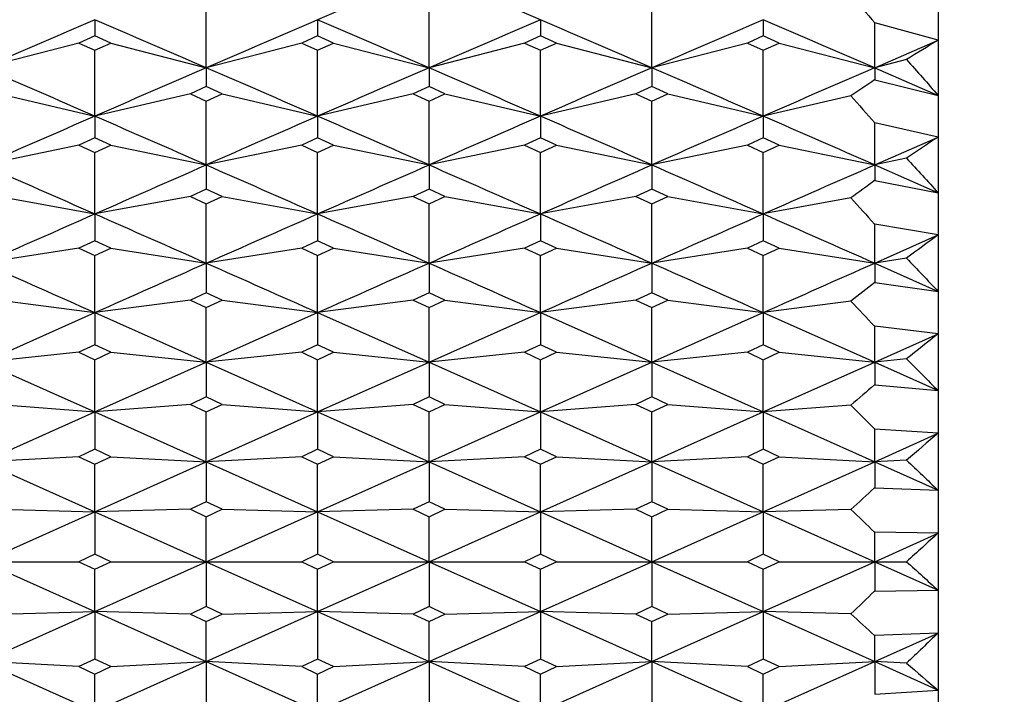
# Model space of a CAD drawing. Units: millimetres. Extents: x 5974 to 7321, y -3075 to -1323.
# Drawn here: x 6762 to 6767, y -2005 to -2001 of the extents above; entities that cross this region are included whole.
import ezdxf

# ---------------------------------------------------------------- set-up
doc = ezdxf.new("R2010")
doc.units = ezdxf.units.MM
doc.styles.get("Standard").update_dxf_attribs({"font": 'trebuc.TTF'})
doc.dimstyles.new('ISO-25', dxfattribs={"dimtxt": 9, "dimasz": 2.5, "dimexe": 2.5, "dimexo": 2, "dimgap": 2.5, "dimtad": 1, "dimtxsty": 'Standard', "dimblk": 'DOT', "dimcen": 2.5, "dimadec": 0, "dimazin": 0, "dimtfac": 1, "dimtmove": 0, "dimatfit": 3, "dimfxl": 0, "dimarcsym": 0})

# ---------------------------------------------------------------- blocks, each defined once
blk = doc.blocks.new('_Dot')
at = {"color": 0, "linetype": 'ByBlock', "lineweight": -2}
blk.add_line((-0.5, 0), (-1, 0), dxfattribs=at)
at = {"color": 0, "linetype": 'ByBlock', "const_width": 0.5}
blk.add_lwpolyline([(-0.25, 0, 1), (0.25, 0, 1)], format="xyb", close=True, dxfattribs=at)
blk = doc.blocks.new('*D56')
at = {"color": 0, "lineweight": -2}
for p, q in [((6778.1959, -1655.7131), (6496.4594, -1655.7131)), ((6498.9594, -1663.7131), (6498.9594, -2624.9381)), ((6638.1959, -2632.9381), (6496.4594, -2632.9381))]:
    blk.add_line(p, q, dxfattribs=at)
at = {"layer": 'Defpoints', "color": 0}
for p in [(6780.1959, -1655.7131), (6498.9594, -2632.9381), (6640.1959, -2632.9381)]:
    blk.add_point(p, dxfattribs=at)
at = {"color": 0, "lineweight": -2, "xscale": 8, "yscale": 8, "zscale": 8}
for p, rotation in [((6498.9594, -1655.7131), 90), ((6498.9594, -2632.9381), 270)]:
    blk.add_blockref('_Dot', p, dxfattribs=dict(at, rotation=rotation))
at = {"lineweight": 9, "insert": (6480.6463, -2144.3256), "char_height": 15, "attachment_point": 2, "rotation": 90}
blk.add_mtext('977', dxfattribs=at)

msp = doc.modelspace()

# ---------------------------------------------------------------- linework, layer by layer
at = {"color": 2, "linetype": 'Continuous'}
for p, q in [((6766.5959, -1993.9381), (6766.5959, -2013.9381)), ((6762.7626, -2001.3499), (6762.7626, -2000.9936)), ((6763.9293, -2001.3499), (6763.9293, -2000.9936)), ((6765.0959, -2001.3499), (6765.0959, -2000.9936)), ((6762.1793, -2001.0979), (6762.1793, -2001.1826)), ((6763.3459, -2001.0979), (6763.3459, -2001.1826)), ((6764.5126, -2001.0979), (6764.5126, -2001.1826)), ((6765.6793, -2001.0979), (6765.6793, -2001.1826)), ((6766.2626, -2001.3499), (6766.2626, -2001.1146)), ((6766.5959, -2001.2057), (6766.2626, -2001.1146)), ((6762.0959, -2001.2205), (6761.5959, -2001.3499)), ((6762.1793, -2001.1826), (6762.0959, -2001.2205)), ((6762.0959, -2001.2205), (6762.1793, -2001.2584)), ((6762.2626, -2001.2205), (6762.1793, -2001.1826)), ((6762.1793, -2001.2584), (6762.2626, -2001.2205)), ((6762.2626, -2001.2205), (6762.7626, -2001.3499)), ((6763.2626, -2001.2205), (6762.7626, -2001.3499)), ((6763.3459, -2001.1826), (6763.2626, -2001.2205)), ((6763.2626, -2001.2205), (6763.3459, -2001.2584)), ((6763.4293, -2001.2205), (6763.3459, -2001.1826)), ((6763.3459, -2001.2584), (6763.4293, -2001.2205)), ((6763.4293, -2001.2205), (6763.9293, -2001.3499)), ((6764.4293, -2001.2205), (6763.9293, -2001.3499)), ((6764.5126, -2001.1826), (6764.4293, -2001.2205)), ((6764.4293, -2001.2205), (6764.5126, -2001.2584)), ((6764.5959, -2001.2205), (6764.5126, -2001.1826)), ((6764.5126, -2001.2584), (6764.5959, -2001.2205)), ((6764.5959, -2001.2205), (6765.0959, -2001.3499)), ((6765.5959, -2001.2205), (6765.0959, -2001.3499)), ((6765.6793, -2001.1826), (6765.5959, -2001.2205)), ((6765.5959, -2001.2205), (6765.6793, -2001.2584)), ((6765.7626, -2001.2205), (6765.6793, -2001.1826)), ((6765.6793, -2001.2584), (6765.7626, -2001.2205)), ((6765.7626, -2001.2205), (6766.2626, -2001.3499)), ((6766.2626, -2001.3499), (6766.5959, -2001.2057)), ((6762.1793, -2001.6036), (6762.1793, -2001.2584)), ((6763.3459, -2001.6036), (6763.3459, -2001.2584)), ((6764.5126, -2001.6036), (6764.5126, -2001.2584)), ((6765.6793, -2001.6036), (6765.6793, -2001.2584)), ((6766.4293, -2001.3068), (6766.2626, -2001.3499)), ((6762.7626, -2001.3499), (6762.7626, -2001.4487)), ((6763.9293, -2001.3499), (6763.9293, -2001.4487)), ((6765.0959, -2001.3499), (6765.0959, -2001.4487)), ((6766.2626, -2001.3499), (6766.5959, -2001.4947)), ((6766.2626, -2001.3499), (6766.2626, -2001.4132)), ((6766.2626, -2001.4132), (6766.5959, -2001.4947)), ((6761.6793, -2001.4869), (6762.1793, -2001.6036)), ((6762.6793, -2001.4869), (6762.1793, -2001.6036)), ((6762.7626, -2001.4487), (6762.6793, -2001.4869)), ((6762.6793, -2001.4869), (6762.7626, -2001.5251)), ((6762.8459, -2001.4869), (6762.7626, -2001.4487)), ((6762.7626, -2001.5251), (6762.8459, -2001.4869)), ((6762.8459, -2001.4869), (6763.3459, -2001.6036)), ((6763.8459, -2001.4869), (6763.3459, -2001.6036)), ((6763.9293, -2001.4487), (6763.8459, -2001.4869)), ((6763.8459, -2001.4869), (6763.9293, -2001.5251)), ((6764.0126, -2001.4869), (6763.9293, -2001.4487)), ((6763.9293, -2001.5251), (6764.0126, -2001.4869)), ((6764.0126, -2001.4869), (6764.5126, -2001.6036)), ((6765.0126, -2001.4869), (6764.5126, -2001.6036)), ((6765.0959, -2001.4487), (6765.0126, -2001.4869)), ((6765.0126, -2001.4869), (6765.0959, -2001.5251)), ((6765.1793, -2001.4869), (6765.0959, -2001.4487)), ((6765.0959, -2001.5251), (6765.1793, -2001.4869)), ((6765.1793, -2001.4869), (6765.6793, -2001.6036)), ((6762.7626, -2001.859), (6762.7626, -2001.5251)), ((6763.9293, -2001.859), (6763.9293, -2001.5251)), ((6765.0959, -2001.859), (6765.0959, -2001.5251)), ((6766.1376, -2001.4966), (6765.6793, -2001.6036)), ((6762.1793, -2001.6036), (6762.1793, -2001.7166)), ((6763.3459, -2001.6036), (6763.3459, -2001.7166)), ((6764.5126, -2001.6036), (6764.5126, -2001.7166)), ((6765.6793, -2001.6036), (6765.6793, -2001.7166)), ((6766.2626, -2001.859), (6766.2626, -2001.6387)), ((6766.5959, -2001.7129), (6766.2626, -2001.6387)), ((6762.1793, -2001.7166), (6762.0959, -2001.755)), ((6762.2626, -2001.755), (6762.1793, -2001.7166)), ((6763.3459, -2001.7166), (6763.2626, -2001.755)), ((6763.4293, -2001.755), (6763.3459, -2001.7166)), ((6764.5126, -2001.7166), (6764.4293, -2001.755)), ((6764.5959, -2001.755), (6764.5126, -2001.7166)), ((6765.6793, -2001.7166), (6765.5959, -2001.755)), ((6765.7626, -2001.755), (6765.6793, -2001.7166)), ((6766.2626, -2001.859), (6766.5959, -2001.7129)), ((6762.0959, -2001.755), (6761.5959, -2001.859)), ((6762.0959, -2001.755), (6762.1793, -2001.7934)), ((6762.1793, -2001.7934), (6762.2626, -2001.755)), ((6762.1793, -2002.1157), (6762.1793, -2001.7934)), ((6762.2626, -2001.755), (6762.7626, -2001.859)), ((6763.2626, -2001.755), (6762.7626, -2001.859)), ((6763.2626, -2001.755), (6763.3459, -2001.7934)), ((6763.3459, -2001.7934), (6763.4293, -2001.755)), ((6763.3459, -2002.1157), (6763.3459, -2001.7934)), ((6763.4293, -2001.755), (6763.9293, -2001.859)), ((6764.4293, -2001.755), (6763.9293, -2001.859)), ((6764.4293, -2001.755), (6764.5126, -2001.7934)), ((6764.5126, -2001.7934), (6764.5959, -2001.755)), ((6764.5126, -2002.1157), (6764.5126, -2001.7934)), ((6764.5959, -2001.755), (6765.0959, -2001.859)), ((6765.5959, -2001.755), (6765.0959, -2001.859)), ((6765.5959, -2001.755), (6765.6793, -2001.7934)), ((6765.6793, -2001.7934), (6765.7626, -2001.755)), ((6765.6793, -2002.1157), (6765.6793, -2001.7934)), ((6765.7626, -2001.755), (6766.2626, -2001.859)), ((6766.4293, -2001.8243), (6766.2626, -2001.859)), ((6762.7626, -2001.859), (6762.7626, -2001.986)), ((6763.9293, -2001.859), (6763.9293, -2001.986)), ((6765.0959, -2001.859), (6765.0959, -2001.986)), ((6766.2626, -2001.859), (6766.5959, -2002.0055)), ((6766.2626, -2001.859), (6766.2626, -2001.9411)), ((6766.2626, -2001.9411), (6766.5959, -2002.0055)), ((6762.7626, -2001.986), (6762.6793, -2002.0246)), ((6762.8459, -2002.0246), (6762.7626, -2001.986)), ((6763.9293, -2001.986), (6763.8459, -2002.0246)), ((6764.0126, -2002.0246), (6763.9293, -2001.986)), ((6765.0959, -2001.986), (6765.0126, -2002.0246)), ((6765.1793, -2002.0246), (6765.0959, -2001.986)), ((6761.6793, -2002.0246), (6762.1793, -2002.1157)), ((6762.6793, -2002.0246), (6762.1793, -2002.1157)), ((6762.6793, -2002.0246), (6762.7626, -2002.0632)), ((6762.7626, -2002.0632), (6762.8459, -2002.0246)), ((6762.8459, -2002.0246), (6763.3459, -2002.1157)), ((6763.8459, -2002.0246), (6763.3459, -2002.1157)), ((6763.8459, -2002.0246), (6763.9293, -2002.0632)), ((6763.9293, -2002.0632), (6764.0126, -2002.0246)), ((6764.0126, -2002.0246), (6764.5126, -2002.1157)), ((6765.0126, -2002.0246), (6764.5126, -2002.1157)), ((6765.0126, -2002.0246), (6765.0959, -2002.0632)), ((6765.0959, -2002.0632), (6765.1793, -2002.0246)), ((6765.1793, -2002.0246), (6765.6793, -2002.1157)), ((6766.1376, -2002.0322), (6765.6793, -2002.1157)), ((6762.7626, -2002.3737), (6762.7626, -2002.0632)), ((6763.9293, -2002.3737), (6763.9293, -2002.0632)), ((6765.0959, -2002.3737), (6765.0959, -2002.0632)), ((6762.1793, -2002.1157), (6762.1793, -2002.2568)), ((6763.3459, -2002.1157), (6763.3459, -2002.2568)), ((6764.5126, -2002.1157), (6764.5126, -2002.2568)), ((6765.6793, -2002.1157), (6765.6793, -2002.2568)), ((6766.2626, -2002.3737), (6766.2626, -2002.1691)), ((6766.5959, -2002.2262), (6766.2626, -2002.1691)), ((6762.1793, -2002.2568), (6762.0959, -2002.2955)), ((6762.2626, -2002.2955), (6762.1793, -2002.2568)), ((6763.3459, -2002.2568), (6763.2626, -2002.2955)), ((6763.4293, -2002.2955), (6763.3459, -2002.2568)), ((6764.5126, -2002.2568), (6764.4293, -2002.2955)), ((6764.5959, -2002.2955), (6764.5126, -2002.2568)), ((6765.6793, -2002.2568), (6765.5959, -2002.2955)), ((6765.7626, -2002.2955), (6765.6793, -2002.2568)), ((6766.2626, -2002.3737), (6766.5959, -2002.2262)), ((6762.0959, -2002.2955), (6761.5959, -2002.3737)), ((6762.0959, -2002.2955), (6762.1793, -2002.3343)), ((6762.1793, -2002.3343), (6762.2626, -2002.2955)), ((6762.2626, -2002.2955), (6762.7626, -2002.3737)), ((6763.2626, -2002.2955), (6762.7626, -2002.3737)), ((6763.2626, -2002.2955), (6763.3459, -2002.3343)), ((6763.3459, -2002.3343), (6763.4293, -2002.2955)), ((6763.4293, -2002.2955), (6763.9293, -2002.3737)), ((6764.4293, -2002.2955), (6763.9293, -2002.3737)), ((6764.4293, -2002.2955), (6764.5126, -2002.3343)), ((6764.5126, -2002.3343), (6764.5959, -2002.2955)), ((6764.5959, -2002.2955), (6765.0959, -2002.3737)), ((6765.5959, -2002.2955), (6765.0959, -2002.3737)), ((6765.5959, -2002.2955), (6765.6793, -2002.3343)), ((6765.6793, -2002.3343), (6765.7626, -2002.2955)), ((6765.7626, -2002.2955), (6766.2626, -2002.3737)), ((6762.1793, -2002.6328), (6762.1793, -2002.3343)), ((6763.3459, -2002.6328), (6763.3459, -2002.3343)), ((6764.5126, -2002.6328), (6764.5126, -2002.3343)), ((6765.6793, -2002.6328), (6765.6793, -2002.3343)), ((6766.4293, -2002.3477), (6766.2626, -2002.3737)), ((6762.7626, -2002.3737), (6762.7626, -2002.5286)), ((6763.9293, -2002.3737), (6763.9293, -2002.5286)), ((6765.0959, -2002.3737), (6765.0959, -2002.5286)), ((6766.2626, -2002.3737), (6766.5959, -2002.5217)), ((6766.2626, -2002.3737), (6766.2626, -2002.4745)), ((6766.2626, -2002.4745), (6766.5959, -2002.5217)), ((6761.6793, -2002.5676), (6762.1793, -2002.6328)), ((6762.6793, -2002.5676), (6762.1793, -2002.6328)), ((6762.7626, -2002.5286), (6762.6793, -2002.5676)), ((6762.6793, -2002.5676), (6762.7626, -2002.6065)), ((6762.8459, -2002.5676), (6762.7626, -2002.5286)), ((6762.7626, -2002.6065), (6762.8459, -2002.5676)), ((6762.8459, -2002.5676), (6763.3459, -2002.6328)), ((6763.8459, -2002.5676), (6763.3459, -2002.6328)), ((6763.9293, -2002.5286), (6763.8459, -2002.5676)), ((6763.8459, -2002.5676), (6763.9293, -2002.6065)), ((6764.0126, -2002.5676), (6763.9293, -2002.5286)), ((6763.9293, -2002.6065), (6764.0126, -2002.5676)), ((6764.0126, -2002.5676), (6764.5126, -2002.6328)), ((6765.0126, -2002.5676), (6764.5126, -2002.6328)), ((6765.0959, -2002.5286), (6765.0126, -2002.5676)), ((6765.0126, -2002.5676), (6765.0959, -2002.6065)), ((6765.1793, -2002.5676), (6765.0959, -2002.5286)), ((6765.0959, -2002.6065), (6765.1793, -2002.5676)), ((6765.1793, -2002.5676), (6765.6793, -2002.6328)), ((6766.1376, -2002.573), (6765.6793, -2002.6328)), ((6762.7626, -2002.8928), (6762.7626, -2002.6065)), ((6763.9293, -2002.8928), (6763.9293, -2002.6065)), ((6765.0959, -2002.8928), (6765.0959, -2002.6065)), ((6761.5959, -2002.8928), (6762.1793, -2002.6328)), ((6762.1793, -2002.6328), (6762.7626, -2002.8928)), ((6762.1793, -2002.6328), (6762.1793, -2002.8015)), ((6762.7626, -2002.8928), (6763.3459, -2002.6328)), ((6763.3459, -2002.6328), (6763.9293, -2002.8928)), ((6763.3459, -2002.6328), (6763.3459, -2002.8015)), ((6763.9293, -2002.8928), (6764.5126, -2002.6328)), ((6764.5126, -2002.6328), (6765.0959, -2002.8928)), ((6764.5126, -2002.6328), (6764.5126, -2002.8015)), ((6765.0959, -2002.8928), (6765.6793, -2002.6328)), ((6765.6793, -2002.6328), (6766.2626, -2002.8928)), ((6765.6793, -2002.6328), (6765.6793, -2002.8015)), ((6766.2626, -2002.8928), (6766.2626, -2002.7044)), ((6766.5959, -2002.7442), (6766.2626, -2002.7044)), ((6766.2626, -2002.8928), (6766.5959, -2002.7442)), ((6762.1793, -2002.8015), (6762.0959, -2002.8405)), ((6762.2626, -2002.8405), (6762.1793, -2002.8015)), ((6763.3459, -2002.8015), (6763.2626, -2002.8405)), ((6763.4293, -2002.8405), (6763.3459, -2002.8015)), ((6764.5126, -2002.8015), (6764.4293, -2002.8405)), ((6764.5959, -2002.8405), (6764.5126, -2002.8015)), ((6765.6793, -2002.8015), (6765.5959, -2002.8405)), ((6765.7626, -2002.8405), (6765.6793, -2002.8015)), ((6762.0959, -2002.8405), (6761.5959, -2002.8928)), ((6762.0959, -2002.8405), (6762.1793, -2002.8796)), ((6762.1793, -2002.8796), (6762.2626, -2002.8405)), ((6762.1793, -2003.1535), (6762.1793, -2002.8796)), ((6762.2626, -2002.8405), (6762.7626, -2002.8928)), ((6763.2626, -2002.8405), (6762.7626, -2002.8928)), ((6763.2626, -2002.8405), (6763.3459, -2002.8796)), ((6763.3459, -2002.8796), (6763.4293, -2002.8405)), ((6763.3459, -2003.1535), (6763.3459, -2002.8796)), ((6763.4293, -2002.8405), (6763.9293, -2002.8928)), ((6764.4293, -2002.8405), (6763.9293, -2002.8928)), ((6764.4293, -2002.8405), (6764.5126, -2002.8796)), ((6764.5126, -2002.8796), (6764.5959, -2002.8405)), ((6764.5126, -2003.1535), (6764.5126, -2002.8796)), ((6764.5959, -2002.8405), (6765.0959, -2002.8928)), ((6765.5959, -2002.8405), (6765.0959, -2002.8928)), ((6765.5959, -2002.8405), (6765.6793, -2002.8796)), ((6765.6793, -2002.8796), (6765.7626, -2002.8405)), ((6765.6793, -2003.1535), (6765.6793, -2002.8796)), ((6765.7626, -2002.8405), (6766.2626, -2002.8928)), ((6766.4293, -2002.8754), (6766.2626, -2002.8928)), ((6761.5959, -2002.8928), (6762.1793, -2003.1535)), ((6762.1793, -2003.1535), (6762.7626, -2002.8928)), ((6762.7626, -2002.8928), (6763.3459, -2003.1535)), ((6762.7626, -2002.8928), (6762.7626, -2003.0751)), ((6763.3459, -2003.1535), (6763.9293, -2002.8928)), ((6763.9293, -2002.8928), (6764.5126, -2003.1535)), ((6763.9293, -2002.8928), (6763.9293, -2003.0751)), ((6764.5126, -2003.1535), (6765.0959, -2002.8928)), ((6765.0959, -2002.8928), (6765.6793, -2003.1535)), ((6765.0959, -2002.8928), (6765.0959, -2003.0751)), ((6765.6793, -2003.1535), (6766.2626, -2002.8928)), ((6766.2626, -2002.8928), (6766.5959, -2003.0417)), ((6766.2626, -2002.8928), (6766.2626, -2003.0118)), ((6766.2626, -2003.0118), (6766.5959, -2003.0417)), ((6762.7626, -2003.0751), (6762.6793, -2003.1143)), ((6762.8459, -2003.1143), (6762.7626, -2003.0751)), ((6763.9293, -2003.0751), (6763.8459, -2003.1143)), ((6764.0126, -2003.1143), (6763.9293, -2003.0751)), ((6765.0959, -2003.0751), (6765.0126, -2003.1143)), ((6765.1793, -2003.1143), (6765.0959, -2003.0751)), ((6761.6793, -2003.1143), (6762.1793, -2003.1535)), ((6762.6793, -2003.1143), (6762.1793, -2003.1535)), ((6762.6793, -2003.1143), (6762.7626, -2003.1534)), ((6762.7626, -2003.1534), (6762.8459, -2003.1143)), ((6762.8459, -2003.1143), (6763.3459, -2003.1535)), ((6763.8459, -2003.1143), (6763.3459, -2003.1535)), ((6763.8459, -2003.1143), (6763.9293, -2003.1534)), ((6763.9293, -2003.1534), (6764.0126, -2003.1143)), ((6764.0126, -2003.1143), (6764.5126, -2003.1535)), ((6765.0126, -2003.1143), (6764.5126, -2003.1535)), ((6765.0126, -2003.1143), (6765.0959, -2003.1534)), ((6765.0959, -2003.1534), (6765.1793, -2003.1143)), ((6765.1793, -2003.1143), (6765.6793, -2003.1535)), ((6766.1376, -2003.1175), (6765.6793, -2003.1535)), ((6761.5959, -2003.4147), (6762.1793, -2003.1535)), ((6762.1793, -2003.1535), (6762.7626, -2003.4147)), ((6762.1793, -2003.1535), (6762.1793, -2003.3494)), ((6762.7626, -2003.4147), (6762.7626, -2003.1534)), ((6762.7626, -2003.4147), (6763.3459, -2003.1535)), ((6763.3459, -2003.1535), (6763.9293, -2003.4147)), ((6763.3459, -2003.1535), (6763.3459, -2003.3494)), ((6763.9293, -2003.4147), (6763.9293, -2003.1534)), ((6763.9293, -2003.4147), (6764.5126, -2003.1535)), ((6764.5126, -2003.1535), (6765.0959, -2003.4147)), ((6764.5126, -2003.1535), (6764.5126, -2003.3494)), ((6765.0959, -2003.4147), (6765.0959, -2003.1534)), ((6765.0959, -2003.4147), (6765.6793, -2003.1535)), ((6765.6793, -2003.1535), (6766.2626, -2003.4147)), ((6765.6793, -2003.1535), (6765.6793, -2003.3494)), ((6766.2626, -2003.4147), (6766.2626, -2003.243)), ((6766.5959, -2003.2654), (6766.2626, -2003.243)), ((6766.2626, -2003.4147), (6766.5959, -2003.2654)), ((6762.0959, -2003.3886), (6761.5959, -2003.4147)), ((6762.1793, -2003.3494), (6762.0959, -2003.3886)), ((6762.0959, -2003.3886), (6762.1793, -2003.4278)), ((6762.2626, -2003.3886), (6762.1793, -2003.3494)), ((6762.1793, -2003.4278), (6762.2626, -2003.3886)), ((6762.2626, -2003.3886), (6762.7626, -2003.4147)), ((6763.2626, -2003.3886), (6762.7626, -2003.4147)), ((6763.3459, -2003.3494), (6763.2626, -2003.3886)), ((6763.2626, -2003.3886), (6763.3459, -2003.4278)), ((6763.4293, -2003.3886), (6763.3459, -2003.3494)), ((6763.3459, -2003.4278), (6763.4293, -2003.3886)), ((6763.4293, -2003.3886), (6763.9293, -2003.4147)), ((6764.4293, -2003.3886), (6763.9293, -2003.4147)), ((6764.5126, -2003.3494), (6764.4293, -2003.3886)), ((6764.4293, -2003.3886), (6764.5126, -2003.4278)), ((6764.5959, -2003.3886), (6764.5126, -2003.3494)), ((6764.5126, -2003.4278), (6764.5959, -2003.3886)), ((6764.5959, -2003.3886), (6765.0959, -2003.4147)), ((6765.5959, -2003.3886), (6765.0959, -2003.4147)), ((6765.6793, -2003.3494), (6765.5959, -2003.3886)), ((6765.5959, -2003.3886), (6765.6793, -2003.4278)), ((6765.7626, -2003.3886), (6765.6793, -2003.3494)), ((6765.6793, -2003.4278), (6765.7626, -2003.3886)), ((6765.7626, -2003.3886), (6766.2626, -2003.4147)), ((6761.5959, -2003.4147), (6762.1793, -2003.6763)), ((6762.1793, -2003.6763), (6762.7626, -2003.4147)), ((6762.1793, -2003.6763), (6762.1793, -2003.4278)), ((6762.7626, -2003.4147), (6763.3459, -2003.6763)), ((6762.7626, -2003.4147), (6762.7626, -2003.624)), ((6763.3459, -2003.6763), (6763.9293, -2003.4147)), ((6763.3459, -2003.6763), (6763.3459, -2003.4278)), ((6763.9293, -2003.4147), (6764.5126, -2003.6763)), ((6763.9293, -2003.4147), (6763.9293, -2003.624)), ((6764.5126, -2003.6763), (6765.0959, -2003.4147)), ((6764.5126, -2003.6763), (6764.5126, -2003.4278)), ((6765.0959, -2003.4147), (6765.6793, -2003.6763)), ((6765.0959, -2003.4147), (6765.0959, -2003.624)), ((6765.6793, -2003.6763), (6766.2626, -2003.4147)), ((6765.6793, -2003.6763), (6765.6793, -2003.4278)), ((6766.4293, -2003.406), (6766.2626, -2003.4147)), ((6766.2626, -2003.4147), (6766.5959, -2003.5642)), ((6766.2626, -2003.4147), (6766.2626, -2003.5517)), ((6766.2626, -2003.5517), (6766.5959, -2003.5642)), ((6762.7626, -2003.624), (6762.6793, -2003.6632)), ((6762.8459, -2003.6632), (6762.7626, -2003.624)), ((6763.9293, -2003.624), (6763.8459, -2003.6632)), ((6764.0126, -2003.6632), (6763.9293, -2003.624)), ((6765.0959, -2003.624), (6765.0126, -2003.6632)), ((6765.1793, -2003.6632), (6765.0959, -2003.624)), ((6761.5959, -2003.9381), (6762.1793, -2003.6763)), ((6761.6793, -2003.6632), (6762.1793, -2003.6763)), ((6762.6793, -2003.6632), (6762.1793, -2003.6763)), ((6762.1793, -2003.6763), (6762.7626, -2003.9381)), ((6762.1793, -2003.6763), (6762.1793, -2003.8988)), ((6762.6793, -2003.6632), (6762.7626, -2003.7025)), ((6762.7626, -2003.7025), (6762.8459, -2003.6632)), ((6762.7626, -2003.9381), (6763.3459, -2003.6763)), ((6762.7626, -2003.9381), (6762.7626, -2003.7025)), ((6762.8459, -2003.6632), (6763.3459, -2003.6763)), ((6763.8459, -2003.6632), (6763.3459, -2003.6763)), ((6763.3459, -2003.6763), (6763.9293, -2003.9381)), ((6763.3459, -2003.6763), (6763.3459, -2003.8988)), ((6763.8459, -2003.6632), (6763.9293, -2003.7025)), ((6763.9293, -2003.7025), (6764.0126, -2003.6632)), ((6763.9293, -2003.9381), (6764.5126, -2003.6763)), ((6763.9293, -2003.9381), (6763.9293, -2003.7025)), ((6764.0126, -2003.6632), (6764.5126, -2003.6763)), ((6765.0126, -2003.6632), (6764.5126, -2003.6763)), ((6764.5126, -2003.6763), (6765.0959, -2003.9381)), ((6764.5126, -2003.6763), (6764.5126, -2003.8988)), ((6765.0126, -2003.6632), (6765.0959, -2003.7025)), ((6765.0959, -2003.7025), (6765.1793, -2003.6632)), ((6765.0959, -2003.9381), (6765.6793, -2003.6763)), ((6765.0959, -2003.9381), (6765.0959, -2003.7025)), ((6765.1793, -2003.6632), (6765.6793, -2003.6763)), ((6766.1376, -2003.6643), (6765.6793, -2003.6763)), ((6765.6793, -2003.6763), (6766.2626, -2003.9381)), ((6765.6793, -2003.6763), (6765.6793, -2003.8988)), ((6766.2626, -2003.9381), (6766.2626, -2003.7835)), ((6766.5959, -2003.7885), (6766.2626, -2003.7835)), ((6766.2626, -2003.9381), (6766.5959, -2003.7885)), ((6762.1793, -2003.8988), (6762.0959, -2003.9381)), ((6762.2626, -2003.9381), (6762.1793, -2003.8988)), ((6763.3459, -2003.8988), (6763.2626, -2003.9381)), ((6763.4293, -2003.9381), (6763.3459, -2003.8988)), ((6764.5126, -2003.8988), (6764.4293, -2003.9381)), ((6764.5959, -2003.9381), (6764.5126, -2003.8988)), ((6765.6793, -2003.8988), (6765.5959, -2003.9381)), ((6765.7626, -2003.9381), (6765.6793, -2003.8988)), ((6761.0959, -2003.9381), (6762.0959, -2003.9381)), ((6761.5959, -2003.9381), (6762.1793, -2004.1999)), ((6762.0959, -2003.9381), (6762.1793, -2003.9774)), ((6762.1793, -2004.1999), (6762.7626, -2003.9381)), ((6762.1793, -2003.9774), (6762.2626, -2003.9381)), ((6762.2626, -2003.9381), (6763.2626, -2003.9381)), ((6762.7626, -2003.9381), (6763.3459, -2004.1999)), ((6762.7626, -2003.9381), (6762.7626, -2004.1737)), ((6763.2626, -2003.9381), (6763.3459, -2003.9774)), ((6763.3459, -2004.1999), (6763.9293, -2003.9381)), ((6763.3459, -2003.9774), (6763.4293, -2003.9381)), ((6763.4293, -2003.9381), (6764.4293, -2003.9381)), ((6763.9293, -2003.9381), (6764.5126, -2004.1999)), ((6763.9293, -2003.9381), (6763.9293, -2004.1737)), ((6764.4293, -2003.9381), (6764.5126, -2003.9774)), ((6764.5126, -2003.9774), (6764.5959, -2003.9381)), ((6764.5126, -2004.1999), (6765.0959, -2003.9381)), ((6764.5959, -2003.9381), (6765.5959, -2003.9381)), ((6765.0959, -2003.9381), (6765.6793, -2004.1999)), ((6765.0959, -2003.9381), (6765.0959, -2004.1737)), ((6765.5959, -2003.9381), (6765.6793, -2003.9774)), ((6765.6793, -2004.1999), (6766.2626, -2003.9381)), ((6765.6793, -2003.9774), (6765.7626, -2003.9381)), ((6765.7626, -2003.9381), (6766.4293, -2003.9381)), ((6766.2626, -2003.9381), (6766.5959, -2004.0877)), ((6766.2626, -2003.9381), (6766.2626, -2004.0927)), ((6762.1793, -2004.1999), (6762.1793, -2003.9774)), ((6763.3459, -2004.1999), (6763.3459, -2003.9774)), ((6764.5126, -2004.1999), (6764.5126, -2003.9774)), ((6765.6793, -2004.1999), (6765.6793, -2003.9774)), ((6766.2626, -2004.0927), (6766.5959, -2004.0877)), ((6761.5959, -2004.4615), (6762.1793, -2004.1999)), ((6761.6793, -2004.213), (6762.1793, -2004.1999)), ((6762.1793, -2004.1999), (6762.7626, -2004.4615)), ((6762.1793, -2004.1999), (6762.1793, -2004.4484)), ((6762.6793, -2004.213), (6762.1793, -2004.1999)), ((6762.7626, -2004.1737), (6762.6793, -2004.213)), ((6762.6793, -2004.213), (6762.7626, -2004.2522)), ((6762.8459, -2004.213), (6762.7626, -2004.1737)), ((6762.7626, -2004.4615), (6763.3459, -2004.1999)), ((6762.7626, -2004.2522), (6762.8459, -2004.213)), ((6762.8459, -2004.213), (6763.3459, -2004.1999)), ((6763.3459, -2004.1999), (6763.9293, -2004.4615)), ((6763.3459, -2004.1999), (6763.3459, -2004.4484)), ((6763.8459, -2004.213), (6763.3459, -2004.1999)), ((6763.9293, -2004.1737), (6763.8459, -2004.213)), ((6763.8459, -2004.213), (6763.9293, -2004.2522)), ((6764.0126, -2004.213), (6763.9293, -2004.1737)), ((6763.9293, -2004.4615), (6764.5126, -2004.1999)), ((6763.9293, -2004.2522), (6764.0126, -2004.213)), ((6764.0126, -2004.213), (6764.5126, -2004.1999)), ((6764.5126, -2004.1999), (6765.0959, -2004.4615)), ((6764.5126, -2004.1999), (6764.5126, -2004.4484)), ((6765.0126, -2004.213), (6764.5126, -2004.1999)), ((6765.0959, -2004.1737), (6765.0126, -2004.213)), ((6765.0126, -2004.213), (6765.0959, -2004.2522)), ((6765.1793, -2004.213), (6765.0959, -2004.1737)), ((6765.0959, -2004.4615), (6765.6793, -2004.1999)), ((6765.0959, -2004.2522), (6765.1793, -2004.213)), ((6765.1793, -2004.213), (6765.6793, -2004.1999)), ((6765.6793, -2004.1999), (6766.2626, -2004.4615)), ((6765.6793, -2004.1999), (6765.6793, -2004.4484)), ((6766.1376, -2004.2119), (6765.6793, -2004.1999)), ((6762.7626, -2004.4615), (6762.7626, -2004.2522)), ((6763.9293, -2004.4615), (6763.9293, -2004.2522)), ((6765.0959, -2004.4615), (6765.0959, -2004.2522)), ((6766.2626, -2004.4615), (6766.5959, -2004.312)), ((6766.5959, -2004.312), (6766.2626, -2004.3245)), ((6766.2626, -2004.4615), (6766.2626, -2004.3245)), ((6761.5959, -2004.4615), (6762.1793, -2004.7227)), ((6762.0959, -2004.4876), (6761.5959, -2004.4615)), ((6762.1793, -2004.4484), (6762.0959, -2004.4876)), ((6762.2626, -2004.4876), (6762.1793, -2004.4484)), ((6762.1793, -2004.7227), (6762.7626, -2004.4615)), ((6762.2626, -2004.4876), (6762.7626, -2004.4615)), ((6762.7626, -2004.4615), (6763.3459, -2004.7227)), ((6762.7626, -2004.4615), (6762.7626, -2004.7228)), ((6763.2626, -2004.4876), (6762.7626, -2004.4615)), ((6763.3459, -2004.4484), (6763.2626, -2004.4876)), ((6763.4293, -2004.4876), (6763.3459, -2004.4484)), ((6763.3459, -2004.7227), (6763.9293, -2004.4615)), ((6763.4293, -2004.4876), (6763.9293, -2004.4615)), ((6763.9293, -2004.4615), (6764.5126, -2004.7227)), ((6763.9293, -2004.4615), (6763.9293, -2004.7228)), ((6764.4293, -2004.4876), (6763.9293, -2004.4615)), ((6764.5126, -2004.4484), (6764.4293, -2004.4876)), ((6764.5959, -2004.4876), (6764.5126, -2004.4484)), ((6764.5126, -2004.7227), (6765.0959, -2004.4615)), ((6764.5959, -2004.4876), (6765.0959, -2004.4615)), ((6765.0959, -2004.4615), (6765.6793, -2004.7227)), ((6765.0959, -2004.4615), (6765.0959, -2004.7228)), ((6765.5959, -2004.4876), (6765.0959, -2004.4615)), ((6765.6793, -2004.4484), (6765.5959, -2004.4876)), ((6765.7626, -2004.4876), (6765.6793, -2004.4484)), ((6765.6793, -2004.7227), (6766.2626, -2004.4615)), ((6765.7626, -2004.4876), (6766.2626, -2004.4615)), ((6766.2626, -2004.4615), (6766.5959, -2004.6108)), ((6766.2626, -2004.4615), (6766.2626, -2004.6332)), ((6766.4293, -2004.4702), (6766.2626, -2004.4615)), ((6762.0959, -2004.4876), (6762.1793, -2004.5268)), ((6762.1793, -2004.5268), (6762.2626, -2004.4876)), ((6762.1793, -2004.7227), (6762.1793, -2004.5268)), ((6763.2626, -2004.4876), (6763.3459, -2004.5268)), ((6763.3459, -2004.5268), (6763.4293, -2004.4876)), ((6763.3459, -2004.7227), (6763.3459, -2004.5268)), ((6764.4293, -2004.4876), (6764.5126, -2004.5268)), ((6764.5126, -2004.5268), (6764.5959, -2004.4876)), ((6764.5126, -2004.7227), (6764.5126, -2004.5268)), ((6765.5959, -2004.4876), (6765.6793, -2004.5268)), ((6765.6793, -2004.5268), (6765.7626, -2004.4876)), ((6765.6793, -2004.7227), (6765.6793, -2004.5268)), ((6766.2626, -2004.6332), (6766.5959, -2004.6108))]:
    msp.add_line(p, q, dxfattribs=at)
for centre, radius, start, end in [((6848.5768, -2199.1513), 215.6141, 113.115635, 113.284284), ((6679.2817, -2199.1513), 215.6141, 66.715716, 66.884365), ((6784.9569, -1985.0752), 24.632, 220.18051, 220.62908), ((6855.6307, -2218.2538), 236.4103, 113.284282, 113.438281), ((6668.7278, -2218.2538), 236.4103, 66.561719, 66.715718), ((6856.7974, -2218.2538), 236.4103, 113.284282, 113.438281), ((6669.8945, -2218.2538), 236.4103, 66.561719, 66.715718), ((6857.9641, -2218.2538), 236.4103, 113.284282, 113.438281), ((6671.0611, -2218.2538), 236.4103, 66.561719, 66.715718), ((6859.1307, -2218.2538), 236.4103, 113.284282, 113.438281), ((6672.2278, -2218.2538), 236.4103, 66.561719, 66.715718), ((6770.7889, -2008.3079), 8.2476, 120.55656, 121.91069), ((6783.1451, -1986.6495), 22.2318, 221.24578, 221.89313), ((6657.5553, -2241.3336), 261.5657, 66.422377, 66.561721), ((6866.8032, -2241.3336), 261.5657, 113.438279, 113.577623), ((6658.722, -2241.3336), 261.5657, 66.422377, 66.561721), ((6867.9699, -2241.3336), 261.5657, 113.438279, 113.577623), ((6659.8886, -2241.3336), 261.5657, 66.422377, 66.561721), ((6869.1366, -2241.3336), 261.5657, 113.438279, 113.577623), ((6661.0553, -2241.3336), 261.5657, 66.422377, 66.561721), ((6870.3032, -2241.3336), 261.5657, 113.438279, 113.577623), ((6771.1619, -2008.8916), 8.9403, 123.23015, 124.1932), ((6782.9284, -1986.849), 22.2819, 221.10029, 221.58687), ((6879.2233, -2269.7923), 292.6166, 113.577621, 113.702303), ((6645.1352, -2269.7923), 292.6166, 66.297697, 66.422379), ((6880.3899, -2269.7923), 292.6166, 113.577621, 113.702303), ((6646.3019, -2269.7923), 292.6166, 66.297697, 66.422379), ((6881.5566, -2269.7923), 292.6166, 113.577621, 113.702303), ((6647.4686, -2269.7923), 292.6166, 66.297697, 66.422379), ((6882.7233, -2269.7923), 292.6166, 113.577621, 113.702303), ((6648.6352, -2269.7923), 292.6166, 66.297697, 66.422379), ((6771.5505, -2009.3031), 9.0642, 123.13471, 124.40206), ((6781.3158, -1988.2998), 20.1127, 222.25545, 222.95682), ((6772.0102, -2009.959), 9.8652, 125.63478, 126.53312), ((6781.0776, -1988.5157), 20.147, 222.13611, 222.6633), ((6772.3999, -2010.3625), 9.9943, 125.50191, 126.68437), ((6779.6463, -1989.8545), 18.1871, 223.38732, 224.14638), ((6772.9548, -2011.0918), 10.9107, 127.83283, 128.66871), ((6779.3879, -1990.088), 18.2057, 223.29655, 223.8672), ((6773.3445, -2011.4862), 11.0438, 127.66722, 128.76779), ((6778.1231, -1991.3234), 16.4376, 224.65051, 225.47122), ((6774.003, -2012.2905), 12.0834, 129.83546, 130.61174), ((6777.8459, -1991.5752), 16.4411, 224.59115, 225.20829), ((6774.3916, -2012.675), 12.2194, 129.64132, 130.66378), ((6776.7347, -1992.7139), 14.85, 226.05501, 226.94155), ((6775.1623, -2013.5565), 13.3903, 131.65471, 132.37461), ((6776.4405, -1992.984), 14.8398, 226.03034, 226.69719), ((6775.5486, -2013.9306), 13.5282, 131.43576, 132.38428), ((6775.4716, -1994.0314), 13.4129, 227.61164, 228.56832), ((6776.4405, -2014.8921), 14.8398, 133.30281, 133.96966), ((6775.1623, -1994.3197), 13.3903, 227.62539, 228.34529), ((6776.8233, -2015.2557), 14.9788, 133.06226, 133.94118), ((6774.3254, -1995.2797), 12.1167, 229.33188, 230.36301)]:
    msp.add_arc(centre, radius, start, end, dxfattribs=at)
for points in [[(6761.5959, -2001.859), (6761.7904, -2001.9444), (6761.9849, -2002.03), (6762.1793, -2002.1157)], [(6762.1793, -2002.1157), (6762.3736, -2002.03), (6762.5681, -2001.9444), (6762.7626, -2001.859)], [(6762.7626, -2001.859), (6762.9571, -2001.9444), (6763.1516, -2002.03), (6763.3459, -2002.1157)], [(6763.3459, -2002.1157), (6763.5403, -2002.03), (6763.7347, -2001.9444), (6763.9293, -2001.859)], [(6763.9293, -2001.859), (6764.1238, -2001.9444), (6764.3182, -2002.03), (6764.5126, -2002.1157)], [(6764.5126, -2002.1157), (6764.707, -2002.03), (6764.9014, -2001.9444), (6765.0959, -2001.859)], [(6765.0959, -2001.859), (6765.2904, -2001.9444), (6765.4849, -2002.03), (6765.6793, -2002.1157)], [(6765.6793, -2002.1157), (6765.8736, -2002.03), (6766.0681, -2001.9444), (6766.2626, -2001.859)], [(6761.5959, -2002.3737), (6761.7903, -2002.2876), (6761.9847, -2002.2016), (6762.1793, -2002.1157)], [(6762.1793, -2002.1157), (6762.3738, -2002.2016), (6762.5682, -2002.2876), (6762.7626, -2002.3737)], [(6762.7626, -2002.3737), (6762.957, -2002.2876), (6763.1514, -2002.2016), (6763.3459, -2002.1157)], [(6763.3459, -2002.1157), (6763.5404, -2002.2016), (6763.7349, -2002.2876), (6763.9293, -2002.3737)], [(6763.9293, -2002.3737), (6764.1236, -2002.2876), (6764.3181, -2002.2016), (6764.5126, -2002.1157)], [(6764.5126, -2002.1157), (6764.7071, -2002.2016), (6764.9015, -2002.2876), (6765.0959, -2002.3737)], [(6765.0959, -2002.3737), (6765.2903, -2002.2876), (6765.4847, -2002.2016), (6765.6793, -2002.1157)], [(6765.6793, -2002.1157), (6765.8738, -2002.2016), (6766.0682, -2002.2876), (6766.2626, -2002.3737)], [(6761.5959, -2002.3737), (6761.7904, -2002.46), (6761.9849, -2002.5463), (6762.1793, -2002.6328)], [(6762.1793, -2002.6328), (6762.3736, -2002.5463), (6762.5681, -2002.46), (6762.7626, -2002.3737)], [(6762.7626, -2002.3737), (6762.9571, -2002.46), (6763.1515, -2002.5463), (6763.3459, -2002.6328)], [(6763.3459, -2002.6328), (6763.5403, -2002.5463), (6763.7347, -2002.46), (6763.9293, -2002.3737)], [(6763.9293, -2002.3737), (6764.1238, -2002.46), (6764.3182, -2002.5463), (6764.5126, -2002.6328)], [(6764.5126, -2002.6328), (6764.707, -2002.5463), (6764.9014, -2002.46), (6765.0959, -2002.3737)], [(6765.0959, -2002.3737), (6765.2904, -2002.46), (6765.4849, -2002.5463), (6765.6793, -2002.6328)], [(6765.6793, -2002.6328), (6765.8736, -2002.5463), (6766.0681, -2002.46), (6766.2626, -2002.3737)]]:
    msp.add_open_spline(points, degree=3, dxfattribs=at)

# ---------------------------------------------------------------- dimensions: what is measured, and where the dimension line sits
at = {"color": 5, "lineweight": 9}
dim = msp.add_linear_dim(base=(6498.9594, -2632.9381), p1=(6780.1959, -1655.7131), p2=(6640.1959, -2632.9381), angle=270, dimstyle='ISO-25', override={"dimtxt": 15, "dimasz": 8, "dimgap": 3, "dimdec": 0, "dimblk1": 'Dot', "dimblk2": 'Dot', "dimsah": 1, "dimclrt": 256}, dxfattribs=at)
dim.commit()
dim.dimension.update_dxf_attribs({"geometry": '*D56', "text_midpoint": (6498.9594, -2144.3256), "dimtype": 160})

doc.saveas('drawing.dxf')
